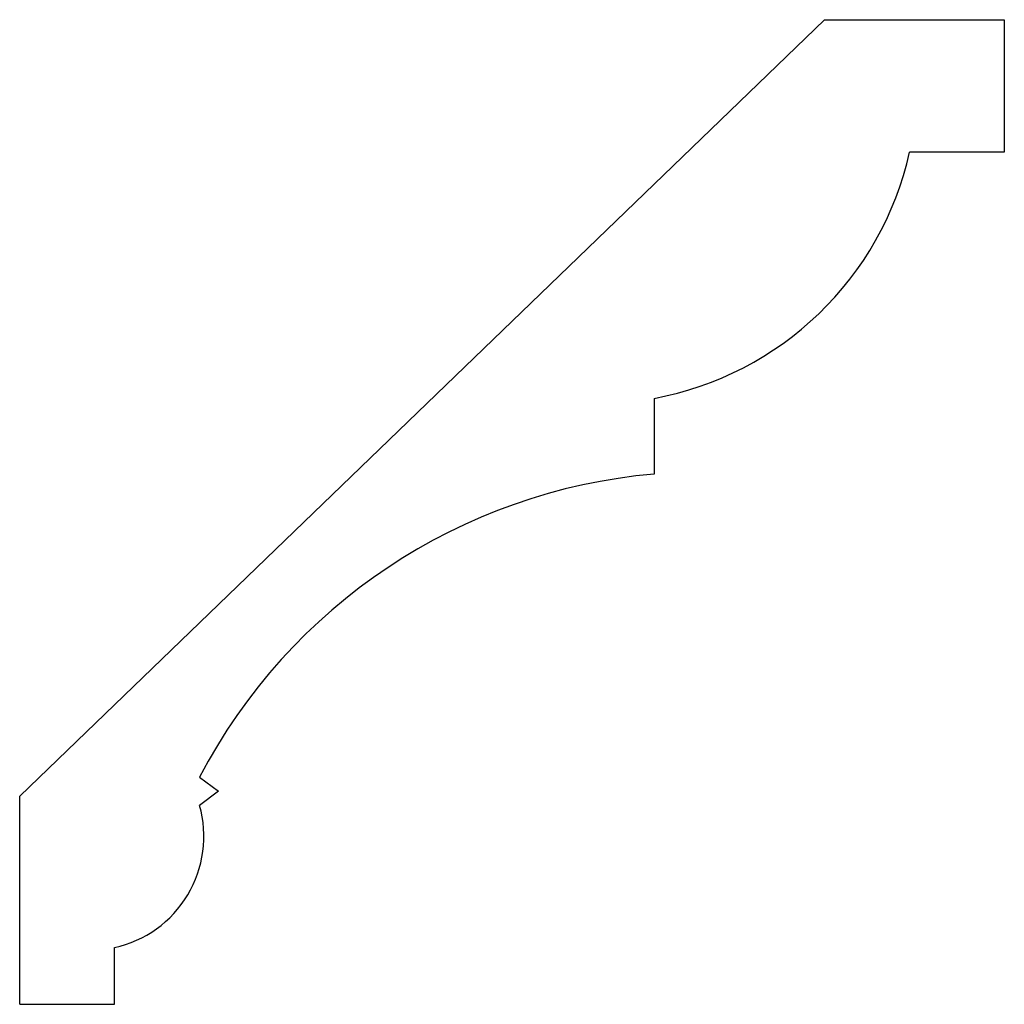
# Model space of a CAD drawing. Units: inches. Extents: x 18.56 to 21.81, y 9.87 to 13.12.
import ezdxf

# ---------------------------------------------------------------- set-up
doc = ezdxf.new("R2010")
doc.units = ezdxf.units.IN
doc.header["$MEASUREMENT"] = 0

msp = doc.modelspace()

# ---------------------------------------------------------------- linework, layer by layer
for p, q in [((18.5638, 10.5612), (21.2201, 13.1237)), ((21.2201, 13.1237), (21.8138, 13.1237)), ((21.8138, 13.1237), (21.8138, 12.6862)), ((21.8138, 12.6862), (21.5013, 12.6862)), ((20.6576, 11.8737), (20.6576, 11.6237)), ((19.1576, 10.6237), (19.2201, 10.5768)), ((19.2201, 10.5768), (19.1576, 10.5299)), ((18.5638, 9.8737), (18.5638, 10.5612)), ((18.8763, 9.8737), (18.8763, 10.0612)), ((18.5638, 9.8737), (18.8763, 9.8737))]:
    msp.add_line(p, q)
for centre, radius, start, end in [((20.4645, 12.9185), 1.0625, 280.468, 347.3702), ((20.8196, 9.7557), 1.875, 94.9563, 152.4238), ((18.7968, 10.4276), 0.375, 282.2446, 15.8279)]:
    msp.add_arc(centre, radius, start, end)

doc.saveas('drawing.dxf')
